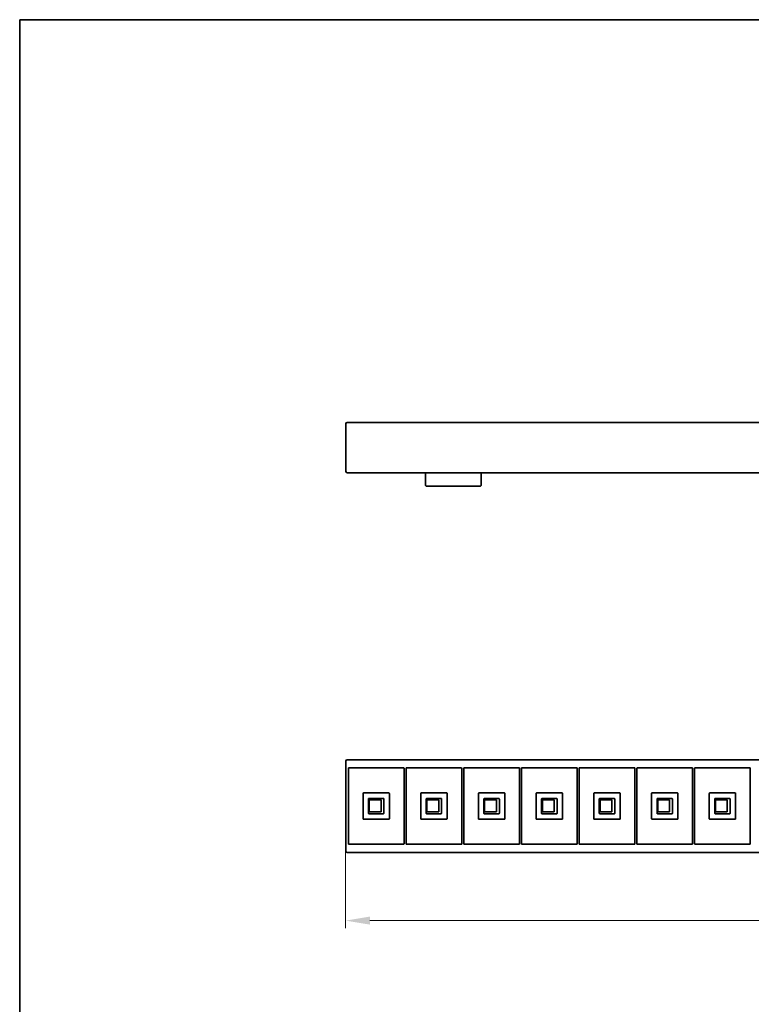
# Model space of a CAD drawing. Units: millimetres. Extents: x 7 to 414, y 7 to 290.
# Drawn here: x 7 to 112, y 148 to 290 of the extents above; entities that cross this region are included whole.
import ezdxf

# ---------------------------------------------------------------- set-up
doc = ezdxf.new("R2010")
doc.units = ezdxf.units.MM
for name, color, linetype, lineweight in [('Border (ISO)', 7, 'Continuous', 35), ('Dimension (ISO)', 7, 'Continuous', 9), ('Visible (ISO)', 7, 'Continuous', 35)]:
    doc.layers.add(name, color=color, linetype=linetype, lineweight=lineweight)
doc.styles.add('MoltoLuce 2_5 mm', font='TSTARPRO-Regular.ttf')
doc.dimstyles.new('Standard (MoltoLuce)', dxfattribs={"dimtxt": 2.5, "dimasz": 3.5, "dimexe": 1.1, "dimexo": 0, "dimgap": 0.8, "dimtad": 1, "dimrnd": 1e-08, "dimtxsty": 'MoltoLuce 2_5 mm', "dimcen": 0.09, "dimdle": 10, "dimclrd": 256, "dimclre": 256, "dimclrt": 256, "dimadec": 1, "dimazin": 2, "dimtfac": 0.8, "dimtdec": 3, "dimtmove": 0, "dimatfit": 3, "dimfxl": 1, "dimtolj": 1, "dimlwd": -1, "dimlwe": -1, "dimarcsym": 0})

# ---------------------------------------------------------------- blocks, each defined once
blk = doc.blocks.new('*D3')
at = {"layer": 'Defpoints', "color": 0}
for p in [(53.88, 170.53), (203.76, 170.53), (203.76, 160.53)]:
    blk.add_point(p, dxfattribs=at)
at = {"layer": 'Dimension (ISO)'}
for p, q in [((53.88, 170.53), (53.88, 159.43)), ((203.76, 170.53), (203.76, 159.43)), ((57.38, 160.53), (200.26, 160.53))]:
    blk.add_line(p, q, dxfattribs=at)
for points in [[(57.38, 161.11), (57.38, 159.95), (53.88, 160.53)], [(200.26, 161.11), (200.26, 159.95), (203.76, 160.53)]]:
    blk.add_solid(points, dxfattribs=at)
at = {"layer": 'Dimension (ISO)', "insert": (124.95, 164.29), "char_height": 2.5, "attachment_point": 1, "style": 'MoltoLuce 2_5 mm'}
blk.add_mtext('\\A1;149,9', dxfattribs=at)
blk = doc.blocks.new('Borders MoltoLuce')
at = {"layer": 'Border (ISO)'}
for p, q in [((7, 290), (413, 290)), ((7, 7), (7, 290))]:
    blk.add_line(p, q, dxfattribs=at)

msp = doc.modelspace()

# ---------------------------------------------------------------- linework, layer by layer
at = {"layer": 'Visible (ISO)'}
for p, q in [((203.56, 232.102), (54.084, 232.102)), ((53.884, 231.902), (53.884, 225.102)), ((54.084, 224.902), (203.56, 224.902)), ((65.371, 224.882), (65.371, 223.082)), ((73.371, 223.082), (73.371, 224.882)), ((65.471, 222.982), (73.271, 222.982)), ((53.884, 183.438), (53.884, 170.529)), ((203.56, 183.638), (54.084, 183.638)), ((54.272, 171.559), (54.272, 182.408)), ((54.325, 182.484), (62.219, 182.484)), ((62.272, 182.408), (62.272, 171.559)), ((62.572, 171.559), (62.572, 182.408)), ((62.625, 182.484), (70.519, 182.484)), ((70.572, 182.408), (70.572, 171.559)), ((70.872, 171.559), (70.872, 182.408)), ((70.925, 182.484), (78.819, 182.484)), ((78.872, 182.408), (78.872, 171.559)), ((79.172, 171.559), (79.172, 182.408)), ((79.225, 182.484), (87.119, 182.484)), ((87.172, 182.408), (87.172, 171.559)), ((87.472, 171.559), (87.472, 182.408)), ((87.525, 182.484), (95.419, 182.484)), ((95.472, 182.408), (95.472, 171.559)), ((95.772, 171.559), (95.772, 182.408)), ((95.825, 182.484), (103.719, 182.484)), ((103.772, 182.408), (103.772, 171.559)), ((104.072, 171.559), (104.072, 182.408)), ((104.125, 182.484), (112.019, 182.484)), ((112.072, 182.408), (112.072, 171.559)), ((56.378, 178.79), (56.378, 178.802)), ((56.378, 178.79), (56.378, 175.178)), ((56.431, 178.878), (56.466, 178.878)), ((60.078, 178.878), (56.466, 178.878)), ((60.078, 178.878), (60.113, 178.878)), ((60.166, 178.802), (60.166, 178.79)), ((60.166, 175.178), (60.166, 178.79)), ((64.678, 178.79), (64.678, 178.802)), ((64.678, 178.79), (64.678, 175.178)), ((64.731, 178.878), (64.766, 178.878)), ((68.378, 178.878), (64.766, 178.878)), ((68.378, 178.878), (68.413, 178.878)), ((68.466, 178.802), (68.466, 178.79)), ((68.466, 175.178), (68.466, 178.79)), ((72.978, 178.79), (72.978, 178.802)), ((72.978, 178.79), (72.978, 175.178)), ((73.031, 178.878), (73.066, 178.878)), ((76.678, 178.878), (73.066, 178.878)), ((76.678, 178.878), (76.713, 178.878)), ((76.766, 178.802), (76.766, 178.79)), ((76.766, 175.178), (76.766, 178.79)), ((81.278, 178.79), (81.278, 178.802)), ((81.278, 178.79), (81.278, 175.178)), ((81.331, 178.878), (81.366, 178.878)), ((84.978, 178.878), (81.366, 178.878)), ((84.978, 178.878), (85.013, 178.878)), ((85.066, 178.802), (85.066, 178.79)), ((85.066, 175.178), (85.066, 178.79)), ((89.578, 178.79), (89.578, 178.802)), ((89.578, 178.79), (89.578, 175.178)), ((89.631, 178.878), (89.666, 178.878)), ((93.278, 178.878), (89.666, 178.878)), ((93.278, 178.878), (93.313, 178.878)), ((93.366, 178.802), (93.366, 178.79)), ((93.366, 175.178), (93.366, 178.79)), ((97.878, 178.79), (97.878, 178.802)), ((97.878, 178.79), (97.878, 175.178)), ((97.931, 178.878), (97.966, 178.878)), ((101.578, 178.878), (97.966, 178.878)), ((101.578, 178.878), (101.613, 178.878)), ((101.666, 178.802), (101.666, 178.79)), ((101.666, 175.178), (101.666, 178.79)), ((106.178, 178.79), (106.178, 178.802)), ((106.178, 178.79), (106.178, 175.178)), ((106.231, 178.878), (106.266, 178.878)), ((109.878, 178.878), (106.266, 178.878)), ((109.878, 178.878), (109.913, 178.878)), ((109.966, 178.802), (109.966, 178.79)), ((109.966, 175.178), (109.966, 178.79)), ((57.16, 176.984), (57.16, 177.996)), ((57.16, 175.971), (57.16, 176.984)), ((57.26, 178.095), (59.284, 178.095)), ((57.271, 177.868), (57.271, 176.168)), ((58.971, 177.868), (57.271, 177.868)), ((58.971, 176.168), (58.971, 177.868)), ((59.383, 177.996), (59.383, 176.984)), ((59.383, 176.984), (59.383, 175.971)), ((65.46, 176.984), (65.46, 177.996)), ((65.46, 175.971), (65.46, 176.984)), ((65.56, 178.095), (67.584, 178.095)), ((67.271, 177.868), (65.571, 177.868)), ((65.571, 177.868), (65.571, 176.168)), ((67.271, 176.168), (67.271, 177.868)), ((67.683, 177.996), (67.683, 176.984)), ((67.683, 176.984), (67.683, 175.971)), ((73.76, 176.984), (73.76, 177.996)), ((73.76, 175.971), (73.76, 176.984)), ((73.86, 178.095), (75.884, 178.095)), ((73.871, 177.868), (73.871, 176.168)), ((75.571, 177.868), (73.871, 177.868)), ((75.571, 176.168), (75.571, 177.868)), ((75.983, 177.996), (75.983, 176.984)), ((75.983, 176.984), (75.983, 175.971)), ((82.06, 176.984), (82.06, 177.996)), ((82.06, 175.971), (82.06, 176.984)), ((82.16, 178.095), (84.184, 178.095)), ((82.171, 177.868), (82.171, 176.168)), ((83.871, 177.868), (82.171, 177.868)), ((83.871, 176.168), (83.871, 177.868)), ((84.283, 177.996), (84.283, 176.984)), ((84.283, 176.984), (84.283, 175.971)), ((90.36, 176.984), (90.36, 177.996)), ((90.36, 175.971), (90.36, 176.984)), ((90.46, 178.095), (92.484, 178.095)), ((92.171, 177.868), (90.471, 177.868)), ((90.471, 177.868), (90.471, 176.168)), ((92.171, 176.168), (92.171, 177.868)), ((92.583, 177.996), (92.583, 176.984)), ((92.583, 176.984), (92.583, 175.971)), ((98.66, 176.984), (98.66, 177.996)), ((98.66, 175.971), (98.66, 176.984)), ((98.76, 178.095), (100.784, 178.095)), ((98.771, 177.868), (98.771, 176.168)), ((100.471, 177.868), (98.771, 177.868)), ((100.471, 176.168), (100.471, 177.868)), ((100.883, 177.996), (100.883, 176.984)), ((100.883, 176.984), (100.883, 175.971)), ((106.96, 176.984), (106.96, 177.996)), ((106.96, 175.971), (106.96, 176.984)), ((107.06, 178.095), (109.084, 178.095)), ((107.071, 177.868), (107.071, 176.168)), ((108.771, 177.868), (107.071, 177.868)), ((108.771, 176.168), (108.771, 177.868)), ((109.183, 177.996), (109.183, 176.984)), ((109.183, 176.984), (109.183, 175.971)), ((59.284, 175.872), (57.26, 175.872)), ((57.271, 176.168), (58.971, 176.168)), ((67.584, 175.872), (65.56, 175.872)), ((65.571, 176.168), (67.271, 176.168)), ((75.884, 175.872), (73.86, 175.872)), ((73.871, 176.168), (75.571, 176.168)), ((84.184, 175.872), (82.16, 175.872)), ((82.171, 176.168), (83.871, 176.168)), ((92.484, 175.872), (90.46, 175.872)), ((90.471, 176.168), (92.171, 176.168)), ((100.784, 175.872), (98.76, 175.872)), ((98.771, 176.168), (100.471, 176.168)), ((109.084, 175.872), (107.06, 175.872)), ((107.071, 176.168), (108.771, 176.168)), ((56.378, 175.165), (56.378, 175.178)), ((56.466, 175.09), (56.431, 175.09)), ((56.466, 175.09), (60.078, 175.09)), ((60.113, 175.09), (60.078, 175.09)), ((60.166, 175.178), (60.166, 175.165)), ((64.678, 175.165), (64.678, 175.178)), ((64.766, 175.09), (64.731, 175.09)), ((64.766, 175.09), (68.378, 175.09)), ((68.413, 175.09), (68.378, 175.09)), ((68.466, 175.178), (68.466, 175.165)), ((72.978, 175.165), (72.978, 175.178)), ((73.066, 175.09), (73.031, 175.09)), ((73.066, 175.09), (76.678, 175.09)), ((76.713, 175.09), (76.678, 175.09)), ((76.766, 175.178), (76.766, 175.165)), ((81.278, 175.165), (81.278, 175.178)), ((81.366, 175.09), (81.331, 175.09)), ((81.366, 175.09), (84.978, 175.09)), ((85.013, 175.09), (84.978, 175.09)), ((85.066, 175.178), (85.066, 175.165)), ((89.578, 175.165), (89.578, 175.178)), ((89.666, 175.09), (89.631, 175.09)), ((89.666, 175.09), (93.278, 175.09)), ((93.313, 175.09), (93.278, 175.09)), ((93.366, 175.178), (93.366, 175.165)), ((97.878, 175.165), (97.878, 175.178)), ((97.966, 175.09), (97.931, 175.09)), ((97.966, 175.09), (101.578, 175.09)), ((101.613, 175.09), (101.578, 175.09)), ((101.666, 175.178), (101.666, 175.165)), ((106.178, 175.165), (106.178, 175.178)), ((106.266, 175.09), (106.231, 175.09)), ((106.266, 175.09), (109.878, 175.09)), ((109.913, 175.09), (109.878, 175.09)), ((109.966, 175.178), (109.966, 175.165)), ((54.275, 171.529), (62.269, 171.529)), ((62.575, 171.529), (70.569, 171.529)), ((70.875, 171.529), (78.869, 171.529)), ((79.175, 171.529), (87.169, 171.529)), ((87.475, 171.529), (95.469, 171.529)), ((95.775, 171.529), (103.769, 171.529)), ((104.075, 171.529), (112.069, 171.529)), ((54.084, 170.329), (203.56, 170.329))]:
    msp.add_line(p, q, dxfattribs=at)
for centre, radius, start, end in [((54.084, 231.902), 0.2, 90, 180), ((54.084, 225.102), 0.2, 180, 270), ((65.471, 224.882), 0.1, 168.46304, 180), ((73.271, 224.882), 0.1, 0, 11.53696), ((65.471, 223.082), 0.1, 180, 270), ((73.271, 223.082), 0.1, 270, 0), ((54.084, 183.438), 0.2, 90, 180), ((54.084, 170.529), 0.2, 180, 270)]:
    msp.add_arc(centre, radius, start, end, dxfattribs=at)
for centre, major_axis, start_param, end_param in [((54.417, 182.277), (-0.117, 0.2), 6.0360713, 6.920001), ((62.127, 182.277), (0.117, 0.2), 5.6463696, 6.5302994), ((62.717, 182.277), (-0.117, 0.2), 6.0360713, 6.920001), ((70.427, 182.277), (0.117, 0.2), 5.6463696, 6.5302994), ((71.017, 182.277), (-0.117, 0.2), 6.0360713, 6.920001), ((78.727, 182.277), (0.117, 0.2), 5.6463696, 6.5302994), ((79.317, 182.277), (-0.117, 0.2), 6.0360713, 6.920001), ((87.027, 182.277), (0.117, 0.2), 5.6463696, 6.5302994), ((87.617, 182.277), (-0.117, 0.2), 6.0360713, 6.920001), ((95.327, 182.277), (0.117, 0.2), 5.6463696, 6.5302994), ((95.917, 182.277), (-0.117, 0.2), 6.0360713, 6.920001), ((103.627, 182.277), (0.117, 0.2), 5.6463696, 6.5302994), ((104.217, 182.277), (-0.117, 0.2), 6.0360713, 6.920001), ((111.927, 182.277), (0.117, 0.2), 5.6463696, 6.5302994), ((56.523, 178.671), (-0.117, 0.2), 6.0360713, 6.920001), ((60.021, 178.671), (0.117, 0.2), 5.6463696, 6.5302994), ((64.823, 178.671), (-0.117, 0.2), 6.0360713, 6.920001), ((68.321, 178.671), (0.117, 0.2), 5.6463696, 6.5302994), ((73.123, 178.671), (-0.117, 0.2), 6.0360713, 6.920001), ((76.621, 178.671), (0.117, 0.2), 5.6463696, 6.5302994), ((81.423, 178.671), (-0.117, 0.2), 6.0360713, 6.920001), ((84.921, 178.671), (0.117, 0.2), 5.6463696, 6.5302994), ((89.723, 178.671), (-0.117, 0.2), 6.0360713, 6.920001), ((93.221, 178.671), (0.117, 0.2), 5.6463696, 6.5302994), ((98.023, 178.671), (-0.117, 0.2), 6.0360713, 6.920001), ((101.521, 178.671), (0.117, 0.2), 5.6463696, 6.5302994), ((106.323, 178.671), (-0.117, 0.2), 6.0360713, 6.920001), ((109.821, 178.671), (0.117, 0.2), 5.6463696, 6.5302994), ((56.523, 175.296), (-0.117, -0.2), 5.6463696, 6.5302994), ((60.021, 175.296), (0.117, -0.2), 6.0360713, 6.920001), ((64.823, 175.296), (-0.117, -0.2), 5.6463696, 6.5302994), ((68.321, 175.296), (0.117, -0.2), 6.0360713, 6.920001), ((73.123, 175.296), (-0.117, -0.2), 5.6463696, 6.5302994), ((76.621, 175.296), (0.117, -0.2), 6.0360713, 6.920001), ((81.423, 175.296), (-0.117, -0.2), 5.6463696, 6.5302994), ((84.921, 175.296), (0.117, -0.2), 6.0360713, 6.920001), ((89.723, 175.296), (-0.117, -0.2), 5.6463696, 6.5302994), ((93.221, 175.296), (0.117, -0.2), 6.0360713, 6.920001), ((98.023, 175.296), (-0.117, -0.2), 5.6463696, 6.5302994), ((101.521, 175.296), (0.117, -0.2), 6.0360713, 6.920001), ((106.323, 175.296), (-0.117, -0.2), 5.6463696, 6.5302994), ((109.821, 175.296), (0.117, -0.2), 6.0360713, 6.920001), ((54.417, 171.69), (-0.117, -0.2), 5.6463696, 5.8563155), ((62.127, 171.69), (0.117, -0.2), 0.4268698, 0.6368157), ((62.717, 171.69), (-0.117, -0.2), 5.6463696, 5.8563155), ((70.427, 171.69), (0.117, -0.2), 0.4268698, 0.6368157), ((71.017, 171.69), (-0.117, -0.2), 5.6463696, 5.8563155), ((78.727, 171.69), (0.117, -0.2), 0.4268698, 0.6368157), ((79.317, 171.69), (-0.117, -0.2), 5.6463696, 5.8563155), ((87.027, 171.69), (0.117, -0.2), 0.4268698, 0.6368157), ((87.617, 171.69), (-0.117, -0.2), 5.6463696, 5.8563155), ((95.327, 171.69), (0.117, -0.2), 0.4268698, 0.6368157), ((95.917, 171.69), (-0.117, -0.2), 5.6463696, 5.8563155), ((103.627, 171.69), (0.117, -0.2), 0.4268698, 0.6368157), ((104.217, 171.69), (-0.117, -0.2), 5.6463696, 5.8563155), ((111.927, 171.69), (0.117, -0.2), 0.4268698, 0.6368157)]:
    msp.add_ellipse(centre, major_axis=major_axis, ratio=0.4319496, start_param=start_param, end_param=end_param, dxfattribs=at)
for points, knots in [([(56.466, 178.878), (56.455, 178.877), (56.444, 178.874), (56.423, 178.866), (56.413, 178.859), (56.396, 178.842), (56.39, 178.832), (56.381, 178.811), (56.378, 178.8), (56.378, 178.79)], [0.000636091, 0.000636091, 0.000636091, 0.000636091, 0.003925162, 0.003925162, 0.007566379, 0.007566379, 0.011106032, 0.011106032, 0.014366937, 0.014366937, 0.014366937, 0.014366937]), ([(60.166, 178.79), (60.165, 178.8), (60.163, 178.811), (60.154, 178.832), (60.147, 178.843), (60.13, 178.859), (60.12, 178.866), (60.099, 178.875), (60.089, 178.877), (60.078, 178.878)], [0.000636091, 0.000636091, 0.000636091, 0.000636091, 0.003925162, 0.003925162, 0.007566379, 0.007566379, 0.011106032, 0.011106032, 0.014366937, 0.014366937, 0.014366937, 0.014366937]), ([(64.766, 178.878), (64.755, 178.877), (64.744, 178.874), (64.723, 178.866), (64.713, 178.859), (64.696, 178.842), (64.69, 178.832), (64.681, 178.811), (64.678, 178.8), (64.678, 178.79)], [0.000636091, 0.000636091, 0.000636091, 0.000636091, 0.003925162, 0.003925162, 0.007566379, 0.007566379, 0.011106032, 0.011106032, 0.014366937, 0.014366937, 0.014366937, 0.014366937]), ([(68.466, 178.79), (68.465, 178.8), (68.463, 178.811), (68.454, 178.832), (68.447, 178.843), (68.43, 178.859), (68.42, 178.866), (68.399, 178.875), (68.389, 178.877), (68.378, 178.878)], [0.000636091, 0.000636091, 0.000636091, 0.000636091, 0.003925162, 0.003925162, 0.007566379, 0.007566379, 0.011106032, 0.011106032, 0.014366937, 0.014366937, 0.014366937, 0.014366937]), ([(73.066, 178.878), (73.055, 178.877), (73.044, 178.874), (73.023, 178.866), (73.013, 178.859), (72.996, 178.842), (72.99, 178.832), (72.981, 178.811), (72.978, 178.8), (72.978, 178.79)], [0.000636091, 0.000636091, 0.000636091, 0.000636091, 0.003925162, 0.003925162, 0.007566379, 0.007566379, 0.011106032, 0.011106032, 0.014366937, 0.014366937, 0.014366937, 0.014366937]), ([(76.766, 178.79), (76.765, 178.8), (76.763, 178.811), (76.754, 178.832), (76.747, 178.843), (76.73, 178.859), (76.72, 178.866), (76.699, 178.875), (76.689, 178.877), (76.678, 178.878)], [0.000636091, 0.000636091, 0.000636091, 0.000636091, 0.003925162, 0.003925162, 0.007566379, 0.007566379, 0.011106032, 0.011106032, 0.014366937, 0.014366937, 0.014366937, 0.014366937]), ([(81.366, 178.878), (81.355, 178.877), (81.344, 178.874), (81.323, 178.866), (81.313, 178.859), (81.296, 178.842), (81.29, 178.832), (81.281, 178.811), (81.278, 178.8), (81.278, 178.79)], [0.000636091, 0.000636091, 0.000636091, 0.000636091, 0.003925162, 0.003925162, 0.007566379, 0.007566379, 0.011106032, 0.011106032, 0.014366937, 0.014366937, 0.014366937, 0.014366937]), ([(85.066, 178.79), (85.065, 178.8), (85.063, 178.811), (85.054, 178.832), (85.047, 178.843), (85.03, 178.859), (85.02, 178.866), (84.999, 178.875), (84.989, 178.877), (84.978, 178.878)], [0.000636091, 0.000636091, 0.000636091, 0.000636091, 0.003925162, 0.003925162, 0.007566379, 0.007566379, 0.011106032, 0.011106032, 0.014366937, 0.014366937, 0.014366937, 0.014366937]), ([(89.666, 178.878), (89.655, 178.877), (89.644, 178.874), (89.623, 178.866), (89.613, 178.859), (89.596, 178.842), (89.59, 178.832), (89.581, 178.811), (89.578, 178.8), (89.578, 178.79)], [0.000636091, 0.000636091, 0.000636091, 0.000636091, 0.003925162, 0.003925162, 0.007566379, 0.007566379, 0.011106032, 0.011106032, 0.014366937, 0.014366937, 0.014366937, 0.014366937]), ([(93.366, 178.79), (93.365, 178.8), (93.363, 178.811), (93.354, 178.832), (93.347, 178.843), (93.33, 178.859), (93.32, 178.866), (93.299, 178.875), (93.289, 178.877), (93.278, 178.878)], [0.000636091, 0.000636091, 0.000636091, 0.000636091, 0.003925162, 0.003925162, 0.007566379, 0.007566379, 0.011106032, 0.011106032, 0.014366937, 0.014366937, 0.014366937, 0.014366937]), ([(97.966, 178.878), (97.955, 178.877), (97.944, 178.874), (97.923, 178.866), (97.913, 178.859), (97.896, 178.842), (97.89, 178.832), (97.881, 178.811), (97.878, 178.8), (97.878, 178.79)], [0.000636091, 0.000636091, 0.000636091, 0.000636091, 0.003925162, 0.003925162, 0.007566379, 0.007566379, 0.011106032, 0.011106032, 0.014366937, 0.014366937, 0.014366937, 0.014366937]), ([(101.666, 178.79), (101.665, 178.8), (101.663, 178.811), (101.654, 178.832), (101.647, 178.843), (101.63, 178.859), (101.62, 178.866), (101.599, 178.875), (101.589, 178.877), (101.578, 178.878)], [0.000636091, 0.000636091, 0.000636091, 0.000636091, 0.003925162, 0.003925162, 0.007566379, 0.007566379, 0.011106032, 0.011106032, 0.014366937, 0.014366937, 0.014366937, 0.014366937]), ([(106.266, 178.878), (106.255, 178.877), (106.244, 178.874), (106.223, 178.866), (106.213, 178.859), (106.196, 178.842), (106.19, 178.832), (106.181, 178.811), (106.178, 178.8), (106.178, 178.79)], [0.000636091, 0.000636091, 0.000636091, 0.000636091, 0.003925162, 0.003925162, 0.007566379, 0.007566379, 0.011106032, 0.011106032, 0.014366937, 0.014366937, 0.014366937, 0.014366937]), ([(109.966, 178.79), (109.965, 178.8), (109.963, 178.811), (109.954, 178.832), (109.947, 178.843), (109.93, 178.859), (109.92, 178.866), (109.899, 178.875), (109.889, 178.877), (109.878, 178.878)], [0.000636091, 0.000636091, 0.000636091, 0.000636091, 0.003925162, 0.003925162, 0.007566379, 0.007566379, 0.011106032, 0.011106032, 0.014366937, 0.014366937, 0.014366937, 0.014366937]), ([(57.16, 177.996), (57.16, 178.009), (57.163, 178.022), (57.173, 178.046), (57.18, 178.057), (57.198, 178.075), (57.209, 178.082), (57.233, 178.092), (57.246, 178.095), (57.26, 178.095)], [0, 0, 0, 0, 0.00392549, 0.00392549, 0.007795682, 0.007795682, 0.0116487, 0.0116487, 0.015656726, 0.015656726, 0.015656726, 0.015656726]), ([(59.284, 178.095), (59.297, 178.095), (59.31, 178.092), (59.334, 178.082), (59.345, 178.075), (59.363, 178.057), (59.37, 178.046), (59.381, 178.022), (59.383, 178.009), (59.383, 177.996)], [0, 0, 0, 0, 0.00392549, 0.00392549, 0.007795682, 0.007795682, 0.0116487, 0.0116487, 0.015656726, 0.015656726, 0.015656726, 0.015656726]), ([(65.46, 177.996), (65.46, 178.009), (65.463, 178.022), (65.473, 178.046), (65.48, 178.057), (65.498, 178.075), (65.509, 178.082), (65.533, 178.092), (65.546, 178.095), (65.56, 178.095)], [0, 0, 0, 0, 0.00392549, 0.00392549, 0.007795682, 0.007795682, 0.0116487, 0.0116487, 0.015656726, 0.015656726, 0.015656726, 0.015656726]), ([(67.584, 178.095), (67.597, 178.095), (67.61, 178.092), (67.634, 178.082), (67.645, 178.075), (67.663, 178.057), (67.67, 178.046), (67.681, 178.022), (67.683, 178.009), (67.683, 177.996)], [0, 0, 0, 0, 0.00392549, 0.00392549, 0.007795682, 0.007795682, 0.0116487, 0.0116487, 0.015656726, 0.015656726, 0.015656726, 0.015656726]), ([(73.76, 177.996), (73.76, 178.009), (73.763, 178.022), (73.773, 178.046), (73.78, 178.057), (73.798, 178.075), (73.809, 178.082), (73.833, 178.092), (73.846, 178.095), (73.86, 178.095)], [0, 0, 0, 0, 0.00392549, 0.00392549, 0.007795682, 0.007795682, 0.0116487, 0.0116487, 0.015656726, 0.015656726, 0.015656726, 0.015656726]), ([(75.884, 178.095), (75.897, 178.095), (75.91, 178.092), (75.934, 178.082), (75.945, 178.075), (75.963, 178.057), (75.97, 178.046), (75.981, 178.022), (75.983, 178.009), (75.983, 177.996)], [0, 0, 0, 0, 0.00392549, 0.00392549, 0.007795682, 0.007795682, 0.0116487, 0.0116487, 0.015656726, 0.015656726, 0.015656726, 0.015656726]), ([(82.06, 177.996), (82.06, 178.009), (82.063, 178.022), (82.073, 178.046), (82.08, 178.057), (82.098, 178.075), (82.109, 178.082), (82.133, 178.092), (82.146, 178.095), (82.16, 178.095)], [0, 0, 0, 0, 0.00392549, 0.00392549, 0.007795682, 0.007795682, 0.0116487, 0.0116487, 0.015656726, 0.015656726, 0.015656726, 0.015656726]), ([(84.184, 178.095), (84.197, 178.095), (84.21, 178.092), (84.234, 178.082), (84.245, 178.075), (84.263, 178.057), (84.27, 178.046), (84.281, 178.022), (84.283, 178.009), (84.283, 177.996)], [0, 0, 0, 0, 0.00392549, 0.00392549, 0.007795682, 0.007795682, 0.0116487, 0.0116487, 0.015656726, 0.015656726, 0.015656726, 0.015656726]), ([(90.36, 177.996), (90.36, 178.009), (90.363, 178.022), (90.373, 178.046), (90.38, 178.057), (90.398, 178.075), (90.409, 178.082), (90.433, 178.092), (90.446, 178.095), (90.46, 178.095)], [0, 0, 0, 0, 0.00392549, 0.00392549, 0.007795682, 0.007795682, 0.0116487, 0.0116487, 0.015656726, 0.015656726, 0.015656726, 0.015656726]), ([(92.484, 178.095), (92.497, 178.095), (92.51, 178.092), (92.534, 178.082), (92.545, 178.075), (92.563, 178.057), (92.57, 178.046), (92.581, 178.022), (92.583, 178.009), (92.583, 177.996)], [0, 0, 0, 0, 0.00392549, 0.00392549, 0.007795682, 0.007795682, 0.0116487, 0.0116487, 0.015656726, 0.015656726, 0.015656726, 0.015656726]), ([(98.66, 177.996), (98.66, 178.009), (98.663, 178.022), (98.673, 178.046), (98.68, 178.057), (98.698, 178.075), (98.709, 178.082), (98.733, 178.092), (98.746, 178.095), (98.76, 178.095)], [0, 0, 0, 0, 0.00392549, 0.00392549, 0.007795682, 0.007795682, 0.0116487, 0.0116487, 0.015656726, 0.015656726, 0.015656726, 0.015656726]), ([(100.784, 178.095), (100.797, 178.095), (100.81, 178.092), (100.834, 178.082), (100.845, 178.075), (100.863, 178.057), (100.87, 178.046), (100.881, 178.022), (100.883, 178.009), (100.883, 177.996)], [0, 0, 0, 0, 0.00392549, 0.00392549, 0.007795682, 0.007795682, 0.0116487, 0.0116487, 0.015656726, 0.015656726, 0.015656726, 0.015656726]), ([(106.96, 177.996), (106.96, 178.009), (106.963, 178.022), (106.973, 178.046), (106.98, 178.057), (106.998, 178.075), (107.009, 178.082), (107.033, 178.092), (107.046, 178.095), (107.06, 178.095)], [0, 0, 0, 0, 0.00392549, 0.00392549, 0.007795682, 0.007795682, 0.0116487, 0.0116487, 0.015656726, 0.015656726, 0.015656726, 0.015656726]), ([(109.084, 178.095), (109.097, 178.095), (109.11, 178.092), (109.134, 178.082), (109.145, 178.075), (109.163, 178.057), (109.17, 178.046), (109.181, 178.022), (109.183, 178.009), (109.183, 177.996)], [0, 0, 0, 0, 0.00392549, 0.00392549, 0.007795682, 0.007795682, 0.0116487, 0.0116487, 0.015656726, 0.015656726, 0.015656726, 0.015656726]), ([(57.26, 175.872), (57.247, 175.872), (57.234, 175.875), (57.21, 175.885), (57.199, 175.892), (57.181, 175.91), (57.173, 175.921), (57.163, 175.945), (57.16, 175.958), (57.16, 175.971)], [0, 0, 0, 0, 0.00392549, 0.00392549, 0.007795682, 0.007795682, 0.0116487, 0.0116487, 0.015656726, 0.015656726, 0.015656726, 0.015656726]), ([(59.383, 175.971), (59.383, 175.958), (59.381, 175.945), (59.371, 175.921), (59.364, 175.911), (59.345, 175.892), (59.335, 175.885), (59.31, 175.875), (59.297, 175.872), (59.284, 175.872)], [0, 0, 0, 0, 0.00392549, 0.00392549, 0.007795682, 0.007795682, 0.0116487, 0.0116487, 0.015656726, 0.015656726, 0.015656726, 0.015656726]), ([(65.56, 175.872), (65.547, 175.872), (65.534, 175.875), (65.51, 175.885), (65.499, 175.892), (65.481, 175.91), (65.473, 175.921), (65.463, 175.945), (65.46, 175.958), (65.46, 175.971)], [0, 0, 0, 0, 0.00392549, 0.00392549, 0.007795682, 0.007795682, 0.0116487, 0.0116487, 0.015656726, 0.015656726, 0.015656726, 0.015656726]), ([(67.683, 175.971), (67.683, 175.958), (67.681, 175.945), (67.671, 175.921), (67.664, 175.911), (67.645, 175.892), (67.635, 175.885), (67.61, 175.875), (67.597, 175.872), (67.584, 175.872)], [0, 0, 0, 0, 0.00392549, 0.00392549, 0.007795682, 0.007795682, 0.0116487, 0.0116487, 0.015656726, 0.015656726, 0.015656726, 0.015656726]), ([(73.86, 175.872), (73.847, 175.872), (73.834, 175.875), (73.81, 175.885), (73.799, 175.892), (73.781, 175.91), (73.773, 175.921), (73.763, 175.945), (73.76, 175.958), (73.76, 175.971)], [0, 0, 0, 0, 0.00392549, 0.00392549, 0.007795682, 0.007795682, 0.0116487, 0.0116487, 0.015656726, 0.015656726, 0.015656726, 0.015656726]), ([(75.983, 175.971), (75.983, 175.958), (75.981, 175.945), (75.971, 175.921), (75.964, 175.911), (75.945, 175.892), (75.935, 175.885), (75.91, 175.875), (75.897, 175.872), (75.884, 175.872)], [0, 0, 0, 0, 0.00392549, 0.00392549, 0.007795682, 0.007795682, 0.0116487, 0.0116487, 0.015656726, 0.015656726, 0.015656726, 0.015656726]), ([(82.16, 175.872), (82.147, 175.872), (82.134, 175.875), (82.11, 175.885), (82.099, 175.892), (82.081, 175.91), (82.073, 175.921), (82.063, 175.945), (82.06, 175.958), (82.06, 175.971)], [0, 0, 0, 0, 0.00392549, 0.00392549, 0.007795682, 0.007795682, 0.0116487, 0.0116487, 0.015656726, 0.015656726, 0.015656726, 0.015656726]), ([(84.283, 175.971), (84.283, 175.958), (84.281, 175.945), (84.271, 175.921), (84.264, 175.911), (84.245, 175.892), (84.235, 175.885), (84.21, 175.875), (84.197, 175.872), (84.184, 175.872)], [0, 0, 0, 0, 0.00392549, 0.00392549, 0.007795682, 0.007795682, 0.0116487, 0.0116487, 0.015656726, 0.015656726, 0.015656726, 0.015656726]), ([(90.46, 175.872), (90.447, 175.872), (90.434, 175.875), (90.41, 175.885), (90.399, 175.892), (90.381, 175.91), (90.373, 175.921), (90.363, 175.945), (90.36, 175.958), (90.36, 175.971)], [0, 0, 0, 0, 0.00392549, 0.00392549, 0.007795682, 0.007795682, 0.0116487, 0.0116487, 0.015656726, 0.015656726, 0.015656726, 0.015656726]), ([(92.583, 175.971), (92.583, 175.958), (92.581, 175.945), (92.571, 175.921), (92.564, 175.911), (92.545, 175.892), (92.535, 175.885), (92.51, 175.875), (92.497, 175.872), (92.484, 175.872)], [0, 0, 0, 0, 0.00392549, 0.00392549, 0.007795682, 0.007795682, 0.0116487, 0.0116487, 0.015656726, 0.015656726, 0.015656726, 0.015656726]), ([(98.76, 175.872), (98.747, 175.872), (98.734, 175.875), (98.71, 175.885), (98.699, 175.892), (98.681, 175.91), (98.673, 175.921), (98.663, 175.945), (98.66, 175.958), (98.66, 175.971)], [0, 0, 0, 0, 0.00392549, 0.00392549, 0.007795682, 0.007795682, 0.0116487, 0.0116487, 0.015656726, 0.015656726, 0.015656726, 0.015656726]), ([(100.883, 175.971), (100.883, 175.958), (100.881, 175.945), (100.871, 175.921), (100.864, 175.911), (100.845, 175.892), (100.835, 175.885), (100.81, 175.875), (100.797, 175.872), (100.784, 175.872)], [0, 0, 0, 0, 0.00392549, 0.00392549, 0.007795682, 0.007795682, 0.0116487, 0.0116487, 0.015656726, 0.015656726, 0.015656726, 0.015656726]), ([(107.06, 175.872), (107.047, 175.872), (107.034, 175.875), (107.01, 175.885), (106.999, 175.892), (106.981, 175.91), (106.973, 175.921), (106.963, 175.945), (106.96, 175.958), (106.96, 175.971)], [0, 0, 0, 0, 0.00392549, 0.00392549, 0.007795682, 0.007795682, 0.0116487, 0.0116487, 0.015656726, 0.015656726, 0.015656726, 0.015656726]), ([(109.183, 175.971), (109.183, 175.958), (109.181, 175.945), (109.171, 175.921), (109.164, 175.911), (109.145, 175.892), (109.135, 175.885), (109.11, 175.875), (109.097, 175.872), (109.084, 175.872)], [0, 0, 0, 0, 0.00392549, 0.00392549, 0.007795682, 0.007795682, 0.0116487, 0.0116487, 0.015656726, 0.015656726, 0.015656726, 0.015656726]), ([(56.378, 175.178), (56.378, 175.167), (56.381, 175.156), (56.39, 175.135), (56.397, 175.125), (56.414, 175.108), (56.423, 175.101), (56.444, 175.093), (56.455, 175.09), (56.466, 175.09)], [0.000636091, 0.000636091, 0.000636091, 0.000636091, 0.003925162, 0.003925162, 0.007566379, 0.007566379, 0.011106032, 0.011106032, 0.014366937, 0.014366937, 0.014366937, 0.014366937]), ([(60.078, 175.09), (60.089, 175.09), (60.099, 175.093), (60.121, 175.102), (60.131, 175.108), (60.148, 175.125), (60.154, 175.135), (60.163, 175.156), (60.165, 175.167), (60.166, 175.178)], [0.000636091, 0.000636091, 0.000636091, 0.000636091, 0.003925162, 0.003925162, 0.007566379, 0.007566379, 0.011106032, 0.011106032, 0.014366937, 0.014366937, 0.014366937, 0.014366937]), ([(64.678, 175.178), (64.678, 175.167), (64.681, 175.156), (64.69, 175.135), (64.697, 175.125), (64.714, 175.108), (64.723, 175.101), (64.744, 175.093), (64.755, 175.09), (64.766, 175.09)], [0.000636091, 0.000636091, 0.000636091, 0.000636091, 0.003925162, 0.003925162, 0.007566379, 0.007566379, 0.011106032, 0.011106032, 0.014366937, 0.014366937, 0.014366937, 0.014366937]), ([(68.378, 175.09), (68.389, 175.09), (68.399, 175.093), (68.421, 175.102), (68.431, 175.108), (68.448, 175.125), (68.454, 175.135), (68.463, 175.156), (68.465, 175.167), (68.466, 175.178)], [0.000636091, 0.000636091, 0.000636091, 0.000636091, 0.003925162, 0.003925162, 0.007566379, 0.007566379, 0.011106032, 0.011106032, 0.014366937, 0.014366937, 0.014366937, 0.014366937]), ([(72.978, 175.178), (72.978, 175.167), (72.981, 175.156), (72.99, 175.135), (72.997, 175.125), (73.014, 175.108), (73.023, 175.101), (73.044, 175.093), (73.055, 175.09), (73.066, 175.09)], [0.000636091, 0.000636091, 0.000636091, 0.000636091, 0.003925162, 0.003925162, 0.007566379, 0.007566379, 0.011106032, 0.011106032, 0.014366937, 0.014366937, 0.014366937, 0.014366937]), ([(76.678, 175.09), (76.689, 175.09), (76.699, 175.093), (76.721, 175.102), (76.731, 175.108), (76.748, 175.125), (76.754, 175.135), (76.763, 175.156), (76.765, 175.167), (76.766, 175.178)], [0.000636091, 0.000636091, 0.000636091, 0.000636091, 0.003925162, 0.003925162, 0.007566379, 0.007566379, 0.011106032, 0.011106032, 0.014366937, 0.014366937, 0.014366937, 0.014366937]), ([(81.278, 175.178), (81.278, 175.167), (81.281, 175.156), (81.29, 175.135), (81.297, 175.125), (81.314, 175.108), (81.323, 175.101), (81.344, 175.093), (81.355, 175.09), (81.366, 175.09)], [0.000636091, 0.000636091, 0.000636091, 0.000636091, 0.003925162, 0.003925162, 0.007566379, 0.007566379, 0.011106032, 0.011106032, 0.014366937, 0.014366937, 0.014366937, 0.014366937]), ([(84.978, 175.09), (84.989, 175.09), (84.999, 175.093), (85.021, 175.102), (85.031, 175.108), (85.048, 175.125), (85.054, 175.135), (85.063, 175.156), (85.065, 175.167), (85.066, 175.178)], [0.000636091, 0.000636091, 0.000636091, 0.000636091, 0.003925162, 0.003925162, 0.007566379, 0.007566379, 0.011106032, 0.011106032, 0.014366937, 0.014366937, 0.014366937, 0.014366937]), ([(89.578, 175.178), (89.578, 175.167), (89.581, 175.156), (89.59, 175.135), (89.597, 175.125), (89.614, 175.108), (89.623, 175.101), (89.644, 175.093), (89.655, 175.09), (89.666, 175.09)], [0.000636091, 0.000636091, 0.000636091, 0.000636091, 0.003925162, 0.003925162, 0.007566379, 0.007566379, 0.011106032, 0.011106032, 0.014366937, 0.014366937, 0.014366937, 0.014366937]), ([(93.278, 175.09), (93.289, 175.09), (93.299, 175.093), (93.321, 175.102), (93.331, 175.108), (93.348, 175.125), (93.354, 175.135), (93.363, 175.156), (93.365, 175.167), (93.366, 175.178)], [0.000636091, 0.000636091, 0.000636091, 0.000636091, 0.003925162, 0.003925162, 0.007566379, 0.007566379, 0.011106032, 0.011106032, 0.014366937, 0.014366937, 0.014366937, 0.014366937]), ([(97.878, 175.178), (97.878, 175.167), (97.881, 175.156), (97.89, 175.135), (97.897, 175.125), (97.914, 175.108), (97.923, 175.101), (97.944, 175.093), (97.955, 175.09), (97.966, 175.09)], [0.000636091, 0.000636091, 0.000636091, 0.000636091, 0.003925162, 0.003925162, 0.007566379, 0.007566379, 0.011106032, 0.011106032, 0.014366937, 0.014366937, 0.014366937, 0.014366937]), ([(101.578, 175.09), (101.589, 175.09), (101.599, 175.093), (101.621, 175.102), (101.631, 175.108), (101.648, 175.125), (101.654, 175.135), (101.663, 175.156), (101.665, 175.167), (101.666, 175.178)], [0.000636091, 0.000636091, 0.000636091, 0.000636091, 0.003925162, 0.003925162, 0.007566379, 0.007566379, 0.011106032, 0.011106032, 0.014366937, 0.014366937, 0.014366937, 0.014366937]), ([(106.178, 175.178), (106.178, 175.167), (106.181, 175.156), (106.19, 175.135), (106.197, 175.125), (106.214, 175.108), (106.223, 175.101), (106.244, 175.093), (106.255, 175.09), (106.266, 175.09)], [0.000636091, 0.000636091, 0.000636091, 0.000636091, 0.003925162, 0.003925162, 0.007566379, 0.007566379, 0.011106032, 0.011106032, 0.014366937, 0.014366937, 0.014366937, 0.014366937]), ([(109.878, 175.09), (109.889, 175.09), (109.899, 175.093), (109.921, 175.102), (109.931, 175.108), (109.948, 175.125), (109.954, 175.135), (109.963, 175.156), (109.965, 175.167), (109.966, 175.178)], [0.000636091, 0.000636091, 0.000636091, 0.000636091, 0.003925162, 0.003925162, 0.007566379, 0.007566379, 0.011106032, 0.011106032, 0.014366937, 0.014366937, 0.014366937, 0.014366937])]:
    msp.add_open_spline(points, degree=3, knots=knots, dxfattribs=at)

# ---------------------------------------------------------------- block references
msp.add_blockref('Borders MoltoLuce', (0, 0))

# ---------------------------------------------------------------- dimensions: what is measured, and where the dimension line sits
at = {"layer": 'Dimension (ISO)'}
dim = msp.add_linear_dim(base=(203.76, 160.529), p1=(53.884, 170.529), p2=(203.76, 170.529), angle=180, dimstyle='Standard (MoltoLuce)', override={"dimgap": 0.8, "dimdec": 1, "dimtol": 0, "dimlim": 0, "dimtp": 0, "dimtm": 0, "dimtdec": 3, "dimtofl": 0, "dimatfit": 1}, dxfattribs=at)
dim.commit()
dim.dimension.update_dxf_attribs({"geometry": '*D3', "text_midpoint": (128.822, 160.529), "dimtype": 160})

doc.saveas('drawing.dxf')
